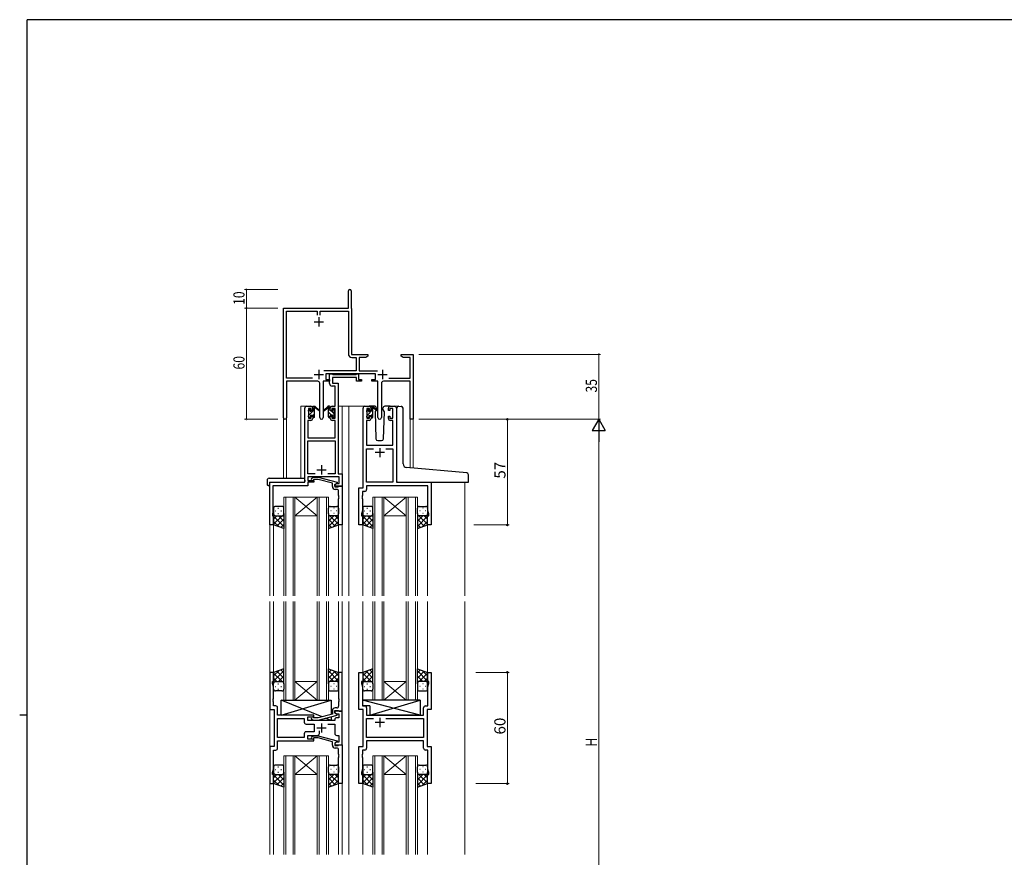
# Model space of a CAD drawing. Extents: x 0 to 1133, y 0 to 806.
# Drawn here: x 0 to 531, y 350 to 802 of the extents above; entities that cross this region are included whole.
import ezdxf

# ---------------------------------------------------------------- set-up
doc = ezdxf.new("R2010")
doc.units = 0
for name, color, linetype, lineweight in [('YKK_11', 7, 'CONTINUOUS', 30), ('YKK_12', 2, 'CONTINUOUS', 13), ('YKK_13', 4, 'CONTINUOUS', 30), ('YKK_D', 6, 'CONTINUOUS', 13)]:
    doc.layers.add(name, color=color, linetype=linetype, lineweight=lineweight)
doc.layers.add('YKK_ZWAK', color=7, linetype='CONTINUOUS')
doc.styles.get("Standard").update_dxf_attribs({"font": 'ROMANS.SHX', "bigfont": 'EXTFONT.SHX'})

# ---------------------------------------------------------------- blocks, each defined once
blk = doc.blocks.new('A201')
at = {"layer": 'YKK_ZWAK', "color": 254, "linetype": 'Continuous'}
for p, q in [((571, 410), (21, 410)), ((21, 35), (21, 410)), ((19, 222.5), (21, 222.5))]:
    blk.add_line(p, q, dxfattribs=at)

msp = doc.modelspace()

# ---------------------------------------------------------------- linework, layer by layer
at = {"layer": 'YKK_11', "color": 0, "linetype": 'ByBlock', "lineweight": -2}
for p, q in [((177.22, 646.48), (177.22, 655.73)), ((178.72, 655.73), (178.72, 646.57)), ((142.22, 587.29), (142.22, 646.48)), ((142.22, 646.48), (177.22, 646.48)), ((143.85, 608.61), (143.85, 644.85)), ((143.85, 644.85), (160.4, 644.85)), ((160.4, 644.85), (160.4, 642.68)), ((162.03, 644.85), (177.22, 644.85)), ((162.03, 642.67), (162.03, 644.85)), ((177.22, 644.85), (177.22, 621.75)), ((178.72, 646.57), (178.78, 646.42)), ((178.78, 646.42), (178.85, 646.28)), ((178.85, 646.28), (178.85, 621.48)), ((178.85, 621.48), (187.72, 621.48)), ((187.72, 621.48), (187.72, 620.48)), ((205.72, 621.48), (208.26, 621.48)), ((205.72, 620.48), (205.72, 621.48)), ((208.26, 621.48), (208.44, 621.36)), ((208.44, 621.36), (208.99, 621.36)), ((208.99, 621.36), (209.17, 621.48)), ((209.17, 621.48), (209.26, 621.48)), ((209.26, 621.48), (209.44, 621.36)), ((209.44, 621.36), (209.99, 621.36)), ((209.99, 621.36), (210.17, 621.48)), ((210.17, 621.48), (212.22, 621.48)), ((212.22, 621.48), (212.22, 586.48)), ((179.12, 619.85), (181.39, 619.85)), ((181.39, 619.85), (181.39, 612.61)), ((183.02, 619.85), (183.02, 612.61)), ((186.62, 619.85), (183.02, 619.85)), ((187.72, 620.48), (186.62, 619.85)), ((206.81, 619.85), (205.72, 620.48)), ((210.59, 619.85), (206.81, 619.85)), ((210.59, 608.61), (210.59, 619.85)), ((181.39, 612.61), (163.91, 612.61)), ((191.82, 610.98), (165.02, 610.98)), ((165.02, 610.98), (165.02, 607.98)), ((183.02, 612.61), (192.92, 612.61)), ((191.82, 607.98), (191.82, 610.98)), ((157.87, 608.61), (143.85, 608.61)), ((157.87, 608.61), (143.85, 608.61)), ((143.85, 606.98), (143.85, 587.29)), ((160.77, 606.98), (143.85, 606.98)), ((161.77, 587.43), (161.77, 605.98)), ((163.67, 606.98), (163.67, 587.43)), ((167.02, 606.98), (163.67, 606.98)), ((165.02, 607.98), (167.02, 607.98)), ((167.02, 607.98), (167.02, 606.98)), ((189.82, 607.98), (191.82, 607.98)), ((189.82, 606.98), (189.82, 607.98)), ((193.17, 606.98), (189.82, 606.98)), ((193.17, 587.43), (193.17, 606.98)), ((195.07, 605.98), (195.07, 587.43)), ((210.59, 606.98), (196.07, 606.98)), ((198.97, 608.61), (210.59, 608.61)), ((210.59, 586.48), (210.59, 606.98)), ((212.22, 586.48), (210.59, 586.48))]:
    msp.add_line(p, q, dxfattribs=at)
at = {"layer": 'YKK_11', "color": 2}
for p, q in [((158.72, 638.98), (163.72, 638.98)), ((161.22, 641.48), (161.22, 636.48)), ((158.72, 610.68), (163.72, 610.68)), ((161.22, 613.18), (161.22, 608.18)), ((193.12, 610.68), (198.12, 610.68)), ((195.62, 613.18), (195.62, 608.18))]:
    msp.add_line(p, q, dxfattribs=at)
at = {"layer": 'YKK_11', "linetype": 'ByBlock', "lineweight": -2, "ltscale": 0.5}
for p, q in [((167.02, 605.85), (167.02, 610.98)), ((167.02, 610.98), (168.35, 610.98)), ((168.35, 610.98), (168.62, 610.8)), ((168.62, 610.8), (168.8, 610.68)), ((168.8, 610.68), (181.46, 610.68)), ((181.46, 610.68), (181.64, 610.8)), ((181.64, 610.8), (181.92, 610.98)), ((181.92, 610.98), (182.62, 610.98)), ((182.62, 610.98), (182.62, 607.98)), ((181.62, 609.05), (168.65, 609.05)), ((168.65, 609.05), (168.65, 605.98)), ((168.65, 605.98), (171.72, 605.98)), ((171.72, 605.98), (171.72, 557.11)), ((181.62, 606.98), (181.62, 609.05)), ((184.32, 606.98), (181.62, 606.98)), ((182.62, 607.98), (184.32, 607.98)), ((184.32, 607.98), (184.32, 606.98)), ((170.09, 604.35), (168.52, 604.35)), ((170.09, 593.48), (170.09, 604.35)), ((153.72, 552.48), (153.72, 592.48)), ((154.72, 593.48), (157.02, 593.48)), ((157.22, 592.28), (155.72, 592.28)), ((155.72, 592.28), (155.72, 587.08)), ((157.22, 591.18), (157.22, 592.28)), ((158.02, 591.18), (157.22, 591.18)), ((158.02, 592.48), (158.02, 591.18)), ((167.42, 591.18), (167.42, 592.48)), ((168.22, 591.18), (167.42, 591.18)), ((170.09, 592.28), (168.22, 592.28)), ((168.22, 592.28), (168.22, 591.18)), ((168.42, 593.48), (170.09, 593.48)), ((170.09, 587.08), (170.09, 592.28)), ((185.12, 549.48), (185.12, 592.48)), ((186.12, 593.48), (188.42, 593.48)), ((188.62, 592.28), (187.12, 592.28)), ((187.12, 592.28), (187.12, 587.08)), ((188.62, 591.18), (188.62, 592.28)), ((189.42, 591.18), (188.62, 591.18)), ((189.42, 592.48), (189.42, 591.18)), ((198.82, 591.18), (198.82, 592.48)), ((199.62, 591.18), (198.82, 591.18)), ((201.12, 592.28), (199.62, 592.28)), ((199.62, 592.28), (199.62, 591.18)), ((199.82, 593.48), (202.12, 593.48)), ((201.12, 587.08), (201.12, 592.28)), ((203.12, 592.48), (203.12, 552.48)), ((157.02, 585.88), (155.35, 585.88)), ((155.35, 585.88), (155.35, 576.48)), ((155.72, 587.08), (157.22, 587.08)), ((157.22, 587.08), (157.22, 588.18)), ((157.22, 588.18), (158.02, 588.18)), ((158.02, 588.18), (158.02, 586.88)), ((167.42, 586.88), (167.42, 588.18)), ((167.42, 588.18), (168.22, 588.18)), ((168.22, 588.18), (168.22, 587.08)), ((168.22, 587.08), (170.09, 587.08)), ((170.09, 585.88), (168.42, 585.88)), ((170.09, 576.48), (170.09, 585.88)), ((188.42, 585.88), (187.05, 585.88)), ((187.05, 585.88), (187.05, 572.48)), ((187.12, 587.08), (188.62, 587.08)), ((188.62, 587.08), (188.62, 588.18)), ((188.62, 588.18), (189.42, 588.18)), ((189.42, 588.18), (189.42, 586.88)), ((198.82, 586.88), (198.82, 588.18)), ((198.82, 588.18), (199.62, 588.18)), ((199.62, 588.18), (199.62, 587.08)), ((199.62, 587.08), (201.12, 587.08)), ((201.19, 585.88), (199.82, 585.88)), ((201.19, 572.48), (201.19, 585.88)), ((155.35, 576.48), (170.09, 576.48)), ((155.35, 557.11), (155.35, 574.85)), ((155.35, 574.85), (170.09, 574.85)), ((170.09, 574.85), (170.09, 557.11)), ((187.05, 572.48), (201.19, 572.48)), ((187.05, 552.48), (187.05, 570.55)), ((187.05, 570.55), (190.77, 570.55)), ((197.47, 570.55), (201.19, 570.55)), ((197.47, 570.55), (201.19, 570.55)), ((201.19, 570.55), (201.19, 552.48)), ((134.92, 529.48), (134.92, 552.48)), ((134.92, 552.48), (153.72, 552.48)), ((159.37, 557.11), (155.35, 557.11)), ((159.37, 557.11), (155.35, 557.11)), ((172.29, 555.48), (155.35, 555.48)), ((155.35, 555.48), (155.35, 553.48)), ((155.35, 553.48), (158.52, 553.48)), ((158.52, 552.48), (155.35, 552.48)), ((155.35, 552.48), (155.35, 550.58)), ((157.39, 554.5), (158.17, 555.28)), ((158.17, 555.28), (161.01, 555.28)), ((158.66, 554.08), (158.24, 553.65)), ((158.52, 553.48), (158.52, 552.48)), ((160.85, 554.08), (158.66, 554.08)), ((168.62, 552), (160.85, 554.08)), ((161.01, 555.28), (171.12, 552.57)), ((170.09, 557.11), (166.07, 557.11)), ((171.12, 552.57), (171.12, 551.97)), ((171.72, 557.11), (173.92, 557.11)), ((172.29, 551.78), (172.29, 555.48)), ((173.92, 557.11), (173.92, 550.48)), ((201.19, 552.48), (187.05, 552.48)), ((203.12, 552.48), (221.92, 552.48)), ((221.92, 552.48), (221.92, 529.48)), ((155.35, 550.58), (136.55, 550.58)), ((136.55, 550.58), (136.55, 545.43)), ((168.62, 550.18), (168.62, 552)), ((171.12, 551.97), (169.92, 551.28)), ((169.92, 551.28), (170.78, 551.78)), ((169.92, 550.48), (169.92, 551.28)), ((169.92, 551.28), (169.92, 549.98)), ((173.92, 550.48), (169.92, 550.48)), ((169.92, 549.98), (171.72, 549.98)), ((170.92, 548.68), (170.12, 548.68)), ((170.78, 551.78), (172.29, 551.78)), ((171.72, 549.98), (171.92, 550.18)), ((171.92, 550.18), (172.22, 550.48)), ((171.92, 545.43), (171.92, 547.68)), ((172.22, 550.48), (173.92, 550.48)), ((173.92, 550.48), (173.92, 529.48)), ((182.92, 529.48), (182.92, 549.48)), ((182.92, 549.48), (185.12, 549.48)), ((186.05, 547.55), (184.85, 547.55)), ((184.85, 547.55), (184.85, 545.43)), ((219.99, 550.55), (187.05, 550.55)), ((187.05, 550.55), (187.05, 548.55)), ((219.99, 537.21), (219.99, 550.55)), ((136.55, 545.43), (136.43, 545.25)), ((136.43, 545.25), (136.43, 544.7)), ((136.43, 544.7), (136.55, 544.52)), ((136.55, 544.43), (136.43, 544.25)), ((136.43, 544.25), (136.43, 543.7)), ((136.43, 543.7), (136.55, 543.52)), ((136.55, 544.52), (136.55, 544.43)), ((136.55, 543.52), (136.55, 536.38)), ((172.04, 545.25), (171.92, 545.43)), ((171.92, 544.52), (172.04, 544.7)), ((171.92, 544.43), (171.92, 544.52)), ((172.04, 544.25), (171.92, 544.43)), ((171.92, 543.52), (172.04, 543.7)), ((171.92, 529.48), (171.92, 543.52)), ((172.04, 544.7), (172.04, 545.25)), ((172.04, 543.7), (172.04, 544.25)), ((184.85, 545.43), (184.73, 545.25)), ((184.73, 545.25), (184.73, 544.7)), ((184.73, 544.7), (184.85, 544.52)), ((184.85, 544.43), (184.73, 544.25)), ((184.73, 544.25), (184.73, 543.7)), ((184.73, 543.7), (184.85, 543.52)), ((184.85, 544.52), (184.85, 544.43)), ((184.85, 543.52), (184.85, 537.21)), ((136.55, 536.38), (136.22, 535.48)), ((184.85, 537.21), (184.22, 535.48)), ((220.62, 535.48), (219.99, 537.21)), ((136.22, 535.48), (136.22, 534.48)), ((136.22, 534.48), (136.92, 534.48)), ((136.92, 534.48), (136.92, 529.48)), ((184.22, 535.48), (184.22, 534.48)), ((184.22, 534.48), (184.92, 534.48)), ((184.92, 534.48), (184.92, 529.48)), ((219.92, 529.48), (219.92, 534.48)), ((219.92, 534.48), (220.62, 534.48)), ((220.62, 534.48), (220.62, 535.48)), ((136.92, 529.48), (134.92, 529.48)), ((173.92, 529.48), (171.92, 529.48)), ((184.92, 529.48), (182.92, 529.48)), ((221.92, 529.48), (219.92, 529.48)), ((136.92, 449.98), (134.92, 449.98)), ((134.92, 449.98), (134.92, 429.98)), ((136.92, 444.98), (136.92, 449.98)), ((173.92, 449.98), (171.92, 449.98)), ((171.92, 449.98), (171.92, 435.93)), ((173.92, 428.98), (173.92, 449.98)), ((182.92, 429.98), (182.92, 449.98)), ((182.92, 449.98), (184.92, 449.98)), ((184.92, 449.98), (184.92, 444.98)), ((219.92, 444.98), (219.92, 449.98)), ((219.92, 449.98), (221.92, 449.98)), ((221.92, 449.98), (221.92, 429.98)), ((136.22, 443.98), (136.22, 444.98)), ((136.22, 444.98), (136.92, 444.98)), ((136.85, 442.24), (136.22, 443.98)), ((136.85, 435.93), (136.85, 442.24)), ((184.92, 444.98), (184.22, 444.98)), ((184.22, 444.98), (184.22, 443.98)), ((184.22, 443.98), (184.85, 442.24)), ((184.85, 442.24), (184.85, 431.91)), ((220.62, 444.98), (219.92, 444.98)), ((219.99, 442.24), (220.62, 443.98)), ((219.99, 431.91), (219.99, 442.24)), ((220.62, 443.98), (220.62, 444.98)), ((136.73, 435.75), (136.85, 435.93)), ((136.73, 435.2), (136.73, 435.75)), ((171.92, 435.93), (172.04, 435.75)), ((172.04, 435.75), (172.04, 435.2)), ((136.85, 435.02), (136.73, 435.2)), ((136.73, 434.75), (136.85, 434.93)), ((136.73, 434.2), (136.73, 434.75)), ((136.85, 434.02), (136.73, 434.2)), ((136.85, 434.93), (136.85, 435.02)), ((136.85, 431.91), (136.85, 434.02)), ((138.05, 431.91), (136.85, 431.91)), ((139.05, 426.98), (139.05, 430.91)), ((170.92, 430.78), (170.12, 430.78)), ((172.04, 435.2), (171.92, 435.02)), ((171.92, 435.02), (171.92, 434.93)), ((171.92, 434.93), (172.04, 434.75)), ((172.04, 434.2), (171.92, 434.02)), ((171.92, 434.02), (171.92, 431.78)), ((172.04, 434.75), (172.04, 434.2)), ((184.85, 431.91), (186.05, 431.91)), ((187.05, 430.91), (187.05, 426.98)), ((217.79, 426.98), (217.79, 430.91)), ((218.79, 431.91), (219.99, 431.91)), ((134.92, 429.98), (137.12, 429.98)), ((137.12, 429.98), (137.12, 409.98)), ((158.52, 426.98), (139.05, 426.98)), ((139.05, 414.91), (139.05, 425.05)), ((139.05, 425.05), (153.39, 425.05)), ((153.39, 425.05), (153.39, 423.05)), ((155.32, 423.98), (155.32, 425.98)), ((155.32, 425.98), (158.52, 425.98)), ((157.39, 424.95), (158.17, 424.18)), ((158.66, 425.38), (158.24, 425.8)), ((158.52, 425.98), (158.52, 426.98)), ((160.86, 425.38), (158.66, 425.38)), ((168.62, 427.45), (160.86, 425.38)), ((161.01, 424.18), (171.12, 426.88)), ((168.62, 429.28), (168.62, 427.45)), ((169.92, 428.18), (169.92, 429.48)), ((169.92, 429.48), (171.72, 429.48)), ((173.92, 428.98), (169.92, 428.98)), ((169.92, 428.98), (169.92, 428.18)), ((169.92, 428.18), (170.78, 427.68)), ((171.12, 427.48), (169.92, 428.18)), ((170.78, 427.68), (171.99, 427.68)), ((171.99, 425.48), (170.92, 425.48)), ((171.12, 426.88), (171.12, 427.48)), ((171.72, 429.48), (171.92, 429.28)), ((171.92, 429.28), (172.22, 428.98)), ((171.99, 427.68), (171.99, 425.48)), ((172.22, 428.98), (173.92, 428.98)), ((173.92, 410.98), (173.92, 428.98)), ((185.12, 429.98), (182.92, 429.98)), ((185.12, 409.98), (185.12, 429.98)), ((187.05, 426.98), (210.05, 426.98)), ((187.05, 414.91), (187.05, 425.05)), ((187.05, 425.05), (190.77, 425.05)), ((197.47, 425.05), (217.79, 425.05)), ((197.47, 425.05), (217.79, 425.05)), ((210.05, 426.98), (210.24, 426.83)), ((210.24, 426.83), (211.2, 426.83)), ((211.2, 426.83), (211.39, 426.98)), ((211.39, 426.98), (217.79, 426.98)), ((217.79, 425.05), (217.79, 414.91)), ((221.92, 429.98), (219.72, 429.98)), ((219.72, 429.98), (219.72, 409.98)), ((154.39, 422.05), (158.72, 422.05)), ((169.92, 423.98), (155.32, 423.98)), ((158.17, 424.18), (161.01, 424.18)), ((158.72, 422.05), (158.72, 417.91)), ((166.07, 422.05), (169.92, 422.05)), ((169.92, 424.48), (169.92, 423.98)), ((169.92, 422.05), (169.92, 416.98)), ((153.39, 414.91), (139.05, 414.91)), ((153.39, 414.91), (139.05, 414.91)), ((153.39, 416.91), (153.39, 414.91)), ((158.72, 417.91), (154.39, 417.91)), ((155.32, 413.98), (155.32, 415.98)), ((155.32, 415.98), (160.57, 415.98)), ((157.39, 415), (158.17, 415.78)), ((158.17, 415.78), (161.01, 415.78)), ((158.66, 414.58), (158.24, 414.15)), ((160.86, 414.58), (158.66, 414.58)), ((168.62, 412.5), (160.86, 414.58)), ((161.01, 415.78), (171.12, 413.07)), ((161.57, 416.98), (161.57, 418.41)), ((170.92, 415.98), (171.99, 415.98)), ((171.99, 415.98), (171.99, 412.28)), ((217.79, 414.91), (187.05, 414.91)), ((137.12, 409.98), (134.92, 409.98)), ((134.92, 409.98), (134.92, 389.98)), ((139.05, 409.05), (139.05, 412.98)), ((139.05, 412.98), (158.52, 412.98)), ((158.52, 413.98), (155.32, 413.98)), ((158.52, 412.98), (158.52, 413.98)), ((168.62, 410.68), (168.62, 412.5)), ((171.12, 412.47), (169.92, 411.78)), ((170.78, 412.28), (169.92, 411.78)), ((169.92, 411.78), (169.92, 410.98)), ((169.92, 411.78), (169.92, 410.48)), ((169.92, 410.98), (173.92, 410.98)), ((169.92, 410.48), (171.72, 410.48)), ((170.92, 409.18), (170.12, 409.18)), ((171.99, 412.28), (170.78, 412.28)), ((171.12, 413.07), (171.12, 412.47)), ((171.72, 410.48), (171.92, 410.68)), ((171.92, 410.68), (172.22, 410.98)), ((172.22, 410.98), (173.92, 410.98)), ((173.92, 410.98), (173.92, 389.98)), ((182.92, 389.98), (182.92, 409.98)), ((182.92, 409.98), (185.12, 409.98)), ((217.79, 412.98), (187.05, 412.98)), ((187.05, 412.98), (187.05, 409.05)), ((217.79, 409.05), (217.79, 412.98)), ((219.72, 409.98), (221.92, 409.98)), ((221.92, 409.98), (221.92, 389.98)), ((136.85, 397.71), (136.85, 408.05)), ((136.85, 408.05), (138.05, 408.05)), ((171.92, 405.93), (171.92, 408.18)), ((172.04, 405.75), (171.92, 405.93)), ((171.92, 405.02), (172.04, 405.2)), ((171.92, 404.93), (171.92, 405.02)), ((172.04, 404.75), (171.92, 404.93)), ((171.92, 404.02), (172.04, 404.2)), ((171.92, 389.98), (171.92, 404.02)), ((172.04, 405.2), (172.04, 405.75)), ((172.04, 404.2), (172.04, 404.75)), ((184.85, 405.93), (184.73, 405.75)), ((184.73, 405.75), (184.73, 405.2)), ((184.73, 405.2), (184.85, 405.02)), ((184.85, 404.93), (184.73, 404.75)), ((184.73, 404.75), (184.73, 404.2)), ((184.73, 404.2), (184.85, 404.02)), ((186.05, 408.05), (184.85, 408.05)), ((184.85, 408.05), (184.85, 405.93)), ((184.85, 405.02), (184.85, 404.93)), ((184.85, 404.02), (184.85, 397.71)), ((219.99, 408.05), (218.79, 408.05)), ((219.99, 397.71), (219.99, 408.05)), ((136.22, 395.98), (136.85, 397.71)), ((136.22, 394.98), (136.22, 395.98)), ((136.92, 394.98), (136.22, 394.98)), ((136.92, 389.98), (136.92, 394.98)), ((184.85, 397.71), (184.22, 395.98)), ((184.22, 395.98), (184.22, 394.98)), ((184.22, 394.98), (184.92, 394.98)), ((184.92, 394.98), (184.92, 389.98)), ((219.92, 389.98), (219.92, 394.98)), ((219.92, 394.98), (220.62, 394.98)), ((220.62, 395.98), (219.99, 397.71)), ((220.62, 394.98), (220.62, 395.98)), ((134.92, 389.98), (136.92, 389.98)), ((173.92, 389.98), (171.92, 389.98)), ((184.92, 389.98), (182.92, 389.98)), ((221.92, 389.98), (219.92, 389.98))]:
    msp.add_line(p, q, dxfattribs=at)
at = {"layer": 'YKK_11', "ltscale": 0.5}
for p, q in [((196.62, 568.48), (191.62, 568.48)), ((194.12, 570.98), (194.12, 565.98)), ((160.22, 559.18), (165.22, 559.18)), ((162.72, 561.68), (162.72, 556.68)), ((194.12, 425.48), (194.12, 420.48)), ((160.22, 419.98), (165.22, 419.98)), ((162.72, 422.48), (162.72, 417.48)), ((196.62, 422.98), (191.62, 422.98))]:
    msp.add_line(p, q, dxfattribs=at)
at = {"layer": 'YKK_11', "color": 0, "linetype": 'ByBlock', "lineweight": -2}
for centre, radius, start, end in [((177.97, 655.73), 0.75, 360, 180), ((179.12, 621.75), 1.9, 180, 270), ((160.77, 605.98), 1, 0, 90), ((196.07, 605.98), 1, 90, 180), ((143.03, 587.29), 0.815, 180, 0), ((162.72, 587.43), 0.95, 180, 0), ((194.12, 587.43), 0.95, 180, 0)]:
    msp.add_arc(centre, radius, start, end, dxfattribs=at)
at = {"layer": 'YKK_11', "linetype": 'ByBlock', "lineweight": -2, "ltscale": 0.5}
for centre, radius, start, end in [((168.52, 605.85), 1.5, 180, 270), ((154.72, 592.48), 1, 90, 180), ((157.02, 592.48), 1, 0, 90), ((168.42, 592.48), 1, 90, 180), ((186.12, 592.48), 1, 90, 180), ((188.42, 592.48), 1, 0, 90), ((199.82, 592.48), 1, 90, 180), ((202.12, 592.48), 1, 0, 90), ((157.02, 586.88), 1, 270, 360), ((168.42, 586.88), 1, 180, 270), ((188.42, 586.88), 1, 270, 360), ((199.82, 586.88), 1, 180, 270), ((157.82, 554.08), 0.6, 135, 315), ((170.12, 550.18), 1.5, 180, 270), ((170.92, 547.68), 1, 0, 90), ((186.05, 548.55), 1, 270, 360), ((138.05, 430.91), 1, 0, 90), ((170.12, 429.28), 1.5, 90, 180), ((170.92, 431.78), 1, 270, 360), ((186.05, 430.91), 1, 0, 90), ((218.79, 430.91), 1, 90, 180), ((157.82, 425.38), 0.6, 45, 225), ((170.92, 424.48), 1, 90, 180), ((154.39, 423.05), 1, 180, 270), ((154.39, 416.91), 1, 90, 180), ((157.82, 414.58), 0.6, 135, 315), ((160.57, 416.98), 1, 270, 360), ((170.92, 416.98), 1, 180, 270), ((138.05, 409.05), 1, 270, 360), ((170.12, 410.68), 1.5, 180, 270), ((170.92, 408.18), 1, 0, 90), ((186.05, 409.05), 1, 270, 360), ((218.79, 409.05), 1, 180, 270)]:
    msp.add_arc(centre, radius, start, end, dxfattribs=at)
at = {"layer": 'YKK_12', "ltscale": 1.5}
for p, q in [((151.52, 554.66), (151.52, 593.48)), ((154.72, 593.48), (151.52, 593.48)), ((171.72, 593.48), (177.42, 593.48)), ((173.92, 593.48), (173.92, 491.23)), ((176.92, 593.48), (186.12, 593.48)), ((177.42, 593.48), (177.42, 491.23)), ((202.12, 593.48), (204.18, 593.48)), ((142.22, 587.29), (142.22, 554.66)), ((143.85, 587.29), (143.85, 554.66)), ((210.59, 586.48), (210.59, 560.19)), ((212.22, 586.48), (210.59, 586.48)), ((212.22, 586.48), (212.22, 560.05)), ((134.92, 552.48), (134.92, 491.23)), ((138.02, 552.48), (135.52, 552.48)), ((239.92, 552.48), (239.92, 491.23)), ((142.42, 544.47), (142.42, 491.23)), ((148.42, 544.47), (142.42, 544.47)), ((143.42, 491.23), (143.42, 544.47)), ((147.42, 544.47), (147.42, 491.23)), ((148.42, 491.23), (148.42, 544.47)), ((148.42, 544.47), (160.42, 544.47)), ((148.42, 544.47), (160.42, 534.47)), ((160.42, 544.47), (148.42, 534.47)), ((160.42, 544.47), (160.42, 491.23)), ((166.42, 544.47), (160.42, 544.47)), ((161.42, 491.23), (161.42, 544.47)), ((165.42, 544.47), (165.42, 491.23)), ((166.42, 491.23), (166.42, 544.47)), ((190.42, 544.47), (190.42, 491.23)), ((196.42, 544.47), (190.42, 544.47)), ((191.42, 491.23), (191.42, 544.47)), ((195.42, 544.47), (195.42, 491.23)), ((196.42, 491.23), (196.42, 544.47)), ((196.42, 544.47), (208.42, 544.47)), ((196.42, 544.47), (208.42, 534.47)), ((208.42, 544.47), (196.42, 534.47)), ((208.42, 544.47), (208.42, 491.23)), ((214.42, 544.47), (208.42, 544.47)), ((209.42, 491.23), (209.42, 544.47)), ((213.42, 544.47), (213.42, 491.23)), ((214.42, 491.23), (214.42, 544.47)), ((148.42, 534.47), (160.42, 534.47)), ((196.42, 534.47), (208.42, 534.47)), ((136.92, 529.98), (136.92, 491.23)), ((171.92, 529.98), (171.92, 491.23)), ((184.92, 529.98), (184.92, 491.23)), ((219.92, 529.98), (219.92, 491.23)), ((134.92, 488.23), (134.92, 351.73)), ((136.92, 488.23), (136.92, 449.98)), ((142.42, 434.98), (142.42, 488.23)), ((143.42, 488.23), (143.42, 434.98)), ((147.42, 434.98), (147.42, 488.23)), ((148.42, 488.23), (148.42, 434.98)), ((160.42, 434.98), (160.42, 488.23)), ((161.42, 488.23), (161.42, 434.98)), ((165.42, 434.98), (165.42, 488.23)), ((166.42, 488.23), (166.42, 434.98)), ((171.92, 488.23), (171.92, 449.98)), ((173.92, 488.23), (173.92, 351.73)), ((177.42, 488.23), (177.42, 351.73)), ((184.92, 488.23), (184.92, 449.98)), ((190.42, 434.98), (190.42, 488.23)), ((191.42, 488.23), (191.42, 434.98)), ((195.42, 434.98), (195.42, 488.23)), ((196.42, 488.23), (196.42, 434.98)), ((208.42, 434.98), (208.42, 488.23)), ((209.42, 488.23), (209.42, 434.98)), ((213.42, 434.98), (213.42, 488.23)), ((214.42, 488.23), (214.42, 434.98)), ((219.92, 488.23), (219.92, 449.98)), ((239.92, 488.23), (239.92, 351.73)), ((134.92, 464.98), (134.92, 374.98)), ((136.92, 464.98), (136.92, 449.48)), ((171.92, 464.98), (171.92, 449.48)), ((173.92, 464.98), (173.92, 374.98)), ((177.42, 464.98), (177.42, 374.98)), ((184.92, 464.98), (184.92, 449.48)), ((219.92, 464.98), (219.92, 449.48)), ((239.92, 464.98), (239.92, 374.98)), ((148.42, 444.98), (160.42, 444.98)), ((148.42, 434.98), (160.42, 444.98)), ((160.42, 434.98), (148.42, 444.98)), ((196.42, 444.98), (208.42, 444.98)), ((196.42, 434.98), (208.42, 444.98)), ((208.42, 434.98), (196.42, 444.98)), ((148.42, 434.98), (142.42, 434.98)), ((148.42, 434.98), (160.42, 434.98)), ((166.42, 434.98), (160.42, 434.98)), ((196.42, 434.98), (190.42, 434.98)), ((196.42, 434.98), (208.42, 434.98)), ((214.42, 434.98), (208.42, 434.98)), ((142.42, 404.97), (142.42, 351.73)), ((148.42, 404.97), (142.42, 404.97)), ((143.42, 351.73), (143.42, 404.97)), ((147.42, 404.97), (147.42, 351.73)), ((148.42, 351.73), (148.42, 404.97)), ((148.42, 404.97), (160.42, 404.97)), ((148.42, 404.97), (160.42, 394.97)), ((160.42, 404.97), (148.42, 394.97)), ((160.42, 404.97), (160.42, 351.73)), ((166.42, 404.97), (160.42, 404.97)), ((161.42, 351.73), (161.42, 404.97)), ((165.42, 404.97), (165.42, 351.73)), ((166.42, 351.73), (166.42, 404.97)), ((190.42, 404.97), (190.42, 351.73)), ((196.42, 404.97), (190.42, 404.97)), ((191.42, 351.73), (191.42, 404.97)), ((195.42, 404.97), (195.42, 351.73)), ((196.42, 351.73), (196.42, 404.97)), ((196.42, 404.97), (208.42, 404.97)), ((196.42, 404.97), (208.42, 394.97)), ((208.42, 404.97), (196.42, 394.97)), ((208.42, 404.97), (208.42, 351.73)), ((214.42, 404.97), (208.42, 404.97)), ((209.42, 351.73), (209.42, 404.97)), ((213.42, 404.97), (213.42, 351.73)), ((214.42, 351.73), (214.42, 404.97)), ((148.42, 394.97), (160.42, 394.97)), ((196.42, 394.97), (208.42, 394.97)), ((136.92, 390.48), (136.92, 374.98)), ((136.92, 389.98), (136.92, 351.73)), ((171.92, 390.48), (171.92, 374.98)), ((171.92, 389.98), (171.92, 351.73)), ((184.92, 390.48), (184.92, 374.98)), ((184.92, 389.98), (184.92, 351.73)), ((219.92, 390.48), (219.92, 374.98)), ((219.92, 389.98), (219.92, 351.73))]:
    msp.add_line(p, q, dxfattribs=at)
at = {"layer": 'YKK_13', "ltscale": 1.5}
for p, q in [((155.72, 590.78), (155.72, 591.38)), ((155.8, 591.59), (156.3, 592.09)), ((155.92, 588.48), (155.92, 590.58)), ((156.82, 591.88), (156.82, 591.54)), ((157.28, 591.08), (158.02, 591.08)), ((158.02, 591.08), (158.02, 593.18)), ((158.32, 593.48), (159.11, 593.48)), ((159.02, 592.98), (159.02, 593.48)), ((159.02, 587.78), (159.02, 592.38)), ((159.3, 593.4), (161.48, 591.36)), ((161.45, 591.01), (159.31, 592.71)), ((166.13, 593.4), (163.95, 591.36)), ((163.98, 591.01), (166.12, 592.71)), ((167.12, 593.48), (166.32, 593.48)), ((166.42, 592.98), (166.42, 593.48)), ((166.42, 587.78), (166.42, 592.38)), ((167.42, 591.08), (167.42, 593.18)), ((168.15, 591.08), (167.42, 591.08)), ((168.62, 591.88), (168.62, 591.54)), ((169.63, 591.59), (169.13, 592.09)), ((169.52, 588.48), (169.52, 590.58)), ((169.72, 590.78), (169.72, 591.38)), ((187.12, 590.58), (187.12, 591.18)), ((187.2, 591.39), (187.7, 591.89)), ((187.32, 588.28), (187.32, 590.38)), ((188.22, 591.68), (188.22, 591.34)), ((191.4, 593.48), (188.42, 593.48)), ((188.68, 590.88), (189.42, 590.88)), ((189.42, 590.88), (189.42, 592.98)), ((189.72, 593.28), (190.51, 593.28)), ((190.42, 592.78), (190.42, 593.28)), ((190.42, 587.58), (190.42, 592.18)), ((190.7, 593.2), (192.88, 591.16)), ((192.85, 590.81), (190.71, 592.51)), ((192.09, 591.41), (191.57, 590.51)), ((191.57, 590.51), (192.08, 575.94)), ((192.42, 591.98), (192.28, 591.73)), ((192.4, 592.51), (192.42, 591.98)), ((195.81, 591.98), (195.83, 592.51)), ((196.66, 590.51), (195.81, 591.98)), ((196.15, 575.94), (196.66, 590.51)), ((199.82, 593.48), (196.83, 593.48)), ((203.42, 560.84), (203.42, 592.51)), ((204.5, 593.5), (205.72, 593.4)), ((205.8, 593.39), (205.72, 593.4)), ((206.72, 562.39), (206.72, 592.39)), ((155.72, 587.78), (155.72, 588.28)), ((156.52, 587.48), (156.02, 587.48)), ((156.82, 588.68), (156.82, 587.78)), ((156.82, 588.68), (158.02, 588.68)), ((158.02, 588.68), (158.02, 587.78)), ((158.72, 587.48), (158.32, 587.48)), ((166.72, 587.48), (167.12, 587.48)), ((168.62, 588.68), (167.42, 588.68)), ((167.42, 588.68), (167.42, 587.78)), ((168.62, 588.68), (168.62, 587.78)), ((168.92, 587.48), (169.42, 587.48)), ((169.72, 587.78), (169.72, 588.28)), ((187.12, 587.58), (187.12, 588.08)), ((187.92, 587.28), (187.42, 587.28)), ((188.22, 588.48), (188.22, 587.58)), ((188.22, 588.48), (189.42, 588.48)), ((189.42, 588.48), (189.42, 587.58)), ((190.12, 587.28), (189.72, 587.28)), ((193.08, 574.98), (195.15, 574.98)), ((203.42, 552.98), (203.42, 560.84)), ((241, 557.56), (208.54, 560.4)), ((133.43, 553.66), (133.43, 551.29)), ((134.43, 554.66), (153.72, 554.66)), ((134.62, 552.18), (134.62, 551.28)), ((134.92, 552.48), (153.22, 552.48)), ((153.72, 553.66), (153.72, 554.66)), ((153.72, 553.66), (153.72, 552.98)), ((203.92, 552.48), (241.92, 552.48)), ((241.92, 552.48), (241.92, 556.56)), ((134.43, 550.78), (134.62, 550.78)), ((134.62, 550.78), (134.62, 551.28)), ((136.92, 538.48), (136.92, 535.48)), ((137.84, 537.11), (138.04, 537.11)), ((141.42, 539.48), (137.92, 539.48)), ((139.25, 538.53), (139.45, 538.53)), ((140.87, 537.11), (141.07, 537.11)), ((142.42, 535.48), (142.42, 538.48)), ((166.41, 535.48), (166.41, 538.48)), ((167.41, 539.48), (170.91, 539.48)), ((167.96, 537.11), (167.76, 537.11)), ((169.58, 538.53), (169.38, 538.53)), ((170.99, 537.11), (170.79, 537.11)), ((171.91, 538.48), (171.91, 535.48)), ((184.92, 538.48), (184.92, 535.48)), ((185.84, 537.11), (186.04, 537.11)), ((189.42, 539.48), (185.92, 539.48)), ((187.25, 538.53), (187.45, 538.53)), ((188.87, 537.11), (189.07, 537.11)), ((190.42, 535.48), (190.42, 538.48)), ((214.41, 535.48), (214.41, 538.48)), ((215.41, 539.48), (218.91, 539.48)), ((215.96, 537.11), (215.76, 537.11)), ((217.58, 538.53), (217.38, 538.53)), ((218.99, 537.11), (218.79, 537.11)), ((219.91, 538.48), (219.91, 535.48)), ((136.92, 529.48), (136.92, 535.48)), ((141.54, 534.48), (136.92, 529.86)), ((138.71, 534.48), (136.92, 532.68)), ((136.92, 534.21), (142.42, 528.71)), ((136.92, 531.38), (139.88, 528.42)), ((137.92, 534.48), (141.52, 534.48)), ((138.32, 534.48), (142.42, 534.48)), ((142.42, 532.53), (138.72, 528.83)), ((139.25, 535.7), (139.45, 535.7)), ((139.48, 534.48), (142.42, 531.54)), ((142.3, 534.48), (142.42, 534.36)), ((142.42, 535.7), (142.42, 527.51)), ((166.41, 535.7), (166.41, 527.51)), ((166.53, 534.48), (166.41, 534.36)), ((169.35, 534.48), (166.41, 531.54)), ((170.51, 534.48), (166.41, 534.48)), ((171.91, 534.21), (166.41, 528.71)), ((166.41, 532.53), (170.11, 528.83)), ((167.29, 534.48), (171.91, 529.86)), ((170.91, 534.48), (167.31, 534.48)), ((171.91, 531.38), (168.95, 528.42)), ((169.58, 535.7), (169.38, 535.7)), ((170.12, 534.48), (171.91, 532.68)), ((171.91, 529.48), (171.91, 535.48)), ((184.92, 529.48), (184.92, 535.48)), ((189.54, 534.48), (184.92, 529.86)), ((186.71, 534.48), (184.92, 532.68)), ((184.92, 534.21), (190.42, 528.71)), ((184.92, 531.38), (187.88, 528.42)), ((185.92, 534.48), (189.52, 534.48)), ((186.32, 534.48), (190.42, 534.48)), ((190.42, 532.53), (186.72, 528.83)), ((187.25, 535.7), (187.45, 535.7)), ((187.48, 534.48), (190.42, 531.54)), ((190.3, 534.48), (190.42, 534.36)), ((190.42, 535.7), (190.42, 527.51)), ((214.41, 535.7), (214.41, 527.51)), ((214.53, 534.48), (214.41, 534.36)), ((217.35, 534.48), (214.41, 531.54)), ((218.51, 534.48), (214.41, 534.48)), ((219.91, 534.21), (214.41, 528.71)), ((214.41, 532.53), (218.11, 528.83)), ((215.29, 534.48), (219.91, 529.86)), ((218.91, 534.48), (215.31, 534.48)), ((219.91, 531.38), (216.95, 528.42)), ((217.58, 535.7), (217.38, 535.7)), ((218.12, 534.48), (219.91, 532.68)), ((219.91, 529.48), (219.91, 535.48)), ((142.42, 527.51), (136.92, 529.48)), ((142.42, 529.7), (140.8, 528.09)), ((166.41, 529.7), (168.03, 528.09)), ((166.41, 527.51), (171.91, 529.48)), ((190.42, 527.51), (184.92, 529.48)), ((190.42, 529.7), (188.8, 528.09)), ((214.41, 529.7), (216.03, 528.09)), ((214.41, 527.51), (219.91, 529.48)), ((142.42, 451.94), (136.92, 449.98)), ((142.42, 449.75), (140.81, 451.36)), ((142.42, 443.75), (142.42, 451.94)), ((166.42, 443.75), (166.42, 451.94)), ((166.42, 451.94), (171.92, 449.98)), ((166.42, 449.75), (168.03, 451.36)), ((190.42, 451.94), (184.92, 449.98)), ((190.42, 449.75), (188.81, 451.36)), ((190.42, 443.75), (190.42, 451.94)), ((214.42, 443.75), (214.42, 451.94)), ((214.42, 451.94), (219.92, 449.98)), ((214.42, 449.75), (216.03, 451.36)), ((136.92, 448.07), (139.88, 451.03)), ((136.92, 445.24), (142.42, 450.74)), ((136.92, 449.98), (136.92, 443.98)), ((141.54, 444.98), (136.92, 449.6)), ((138.71, 444.98), (136.92, 446.77)), ((142.42, 446.92), (138.72, 450.62)), ((139.48, 444.98), (142.42, 447.92)), ((171.92, 445.24), (166.42, 450.74)), ((166.42, 446.92), (170.11, 450.62)), ((169.36, 444.98), (166.42, 447.92)), ((167.3, 444.98), (171.92, 449.6)), ((171.92, 448.07), (168.96, 451.03)), ((170.12, 444.98), (171.92, 446.77)), ((171.92, 449.98), (171.92, 443.98)), ((184.92, 448.07), (187.88, 451.03)), ((184.92, 445.24), (190.42, 450.74)), ((184.92, 449.98), (184.92, 443.98)), ((189.54, 444.98), (184.92, 449.6)), ((186.71, 444.98), (184.92, 446.77)), ((190.42, 446.92), (186.72, 450.62)), ((187.48, 444.98), (190.42, 447.92)), ((219.92, 445.24), (214.42, 450.74)), ((214.42, 446.92), (218.11, 450.62)), ((217.36, 444.98), (214.42, 447.92)), ((215.3, 444.98), (219.92, 449.6)), ((219.92, 448.07), (216.96, 451.03)), ((218.12, 444.98), (219.92, 446.77)), ((219.92, 449.98), (219.92, 443.98)), ((136.92, 440.98), (136.92, 443.98)), ((137.84, 442.34), (138.04, 442.34)), ((137.92, 444.98), (141.52, 444.98)), ((138.32, 444.98), (142.42, 444.98)), ((139.25, 443.75), (139.45, 443.75)), ((139.25, 440.92), (139.45, 440.92)), ((140.87, 442.34), (141.07, 442.34)), ((142.31, 444.98), (142.42, 445.09)), ((142.42, 443.98), (142.42, 440.98)), ((166.53, 444.98), (166.42, 445.09)), ((170.52, 444.98), (166.42, 444.98)), ((166.42, 443.98), (166.42, 440.98)), ((170.92, 444.98), (167.32, 444.98)), ((167.97, 442.34), (167.77, 442.34)), ((169.58, 443.75), (169.38, 443.75)), ((169.58, 440.92), (169.38, 440.92)), ((171, 442.34), (170.8, 442.34)), ((171.92, 440.98), (171.92, 443.98)), ((184.92, 440.98), (184.92, 443.98)), ((185.84, 442.34), (186.04, 442.34)), ((185.92, 444.98), (189.52, 444.98)), ((186.32, 444.98), (190.42, 444.98)), ((187.25, 443.75), (187.45, 443.75)), ((187.25, 440.92), (187.45, 440.92)), ((188.87, 442.34), (189.07, 442.34)), ((190.31, 444.98), (190.42, 445.09)), ((190.42, 443.98), (190.42, 440.98)), ((214.53, 444.98), (214.42, 445.09)), ((218.52, 444.98), (214.42, 444.98)), ((214.42, 443.98), (214.42, 440.98)), ((218.92, 444.98), (215.32, 444.98)), ((215.97, 442.34), (215.77, 442.34)), ((217.58, 443.75), (217.38, 443.75)), ((217.58, 440.92), (217.38, 440.92)), ((219, 442.34), (218.8, 442.34)), ((219.92, 440.98), (219.92, 443.98)), ((141.42, 439.98), (137.92, 439.98)), ((167.42, 439.98), (170.92, 439.98)), ((189.42, 439.98), (185.92, 439.98)), ((215.42, 439.98), (218.92, 439.98)), ((163.1, 425.98), (141.02, 434.98)), ((141.02, 426.98), (168.02, 434.98)), ((141.02, 426.98), (141.02, 434.98)), ((141.02, 434.98), (168.02, 434.98)), ((168.02, 434.98), (168.02, 427.29)), ((215.84, 434.97), (184.85, 434.97)), ((184.85, 434.97), (184.85, 431.97)), ((215.84, 426.98), (184.85, 434.97)), ((188.84, 431.97), (184.85, 431.97)), ((188.84, 426.98), (215.84, 434.97)), ((188.84, 431.97), (188.84, 426.98)), ((215.84, 434.97), (215.84, 426.98)), ((158.52, 426.98), (141.02, 426.98)), ((158.52, 425.52), (158.52, 426.98)), ((168.02, 423.98), (164.94, 425.23)), ((168.02, 426.05), (168.02, 423.98)), ((215.84, 426.98), (188.84, 426.98)), ((158.52, 423.98), (158.52, 424.18)), ((168.02, 423.98), (158.52, 423.98)), ((136.92, 398.98), (136.92, 395.98)), ((141.42, 399.98), (137.92, 399.98)), ((139.25, 399.03), (139.45, 399.03)), ((142.42, 395.98), (142.42, 398.98)), ((166.42, 395.98), (166.42, 398.98)), ((167.42, 399.98), (170.92, 399.98)), ((169.58, 399.03), (169.38, 399.03)), ((171.92, 398.98), (171.92, 395.98)), ((184.92, 398.98), (184.92, 395.98)), ((189.42, 399.98), (185.92, 399.98)), ((187.25, 399.03), (187.45, 399.03)), ((190.42, 395.98), (190.42, 398.98)), ((214.41, 395.98), (214.41, 398.98)), ((215.41, 399.98), (218.91, 399.98)), ((217.58, 399.03), (217.38, 399.03)), ((219.91, 398.98), (219.91, 395.98)), ((136.92, 389.98), (136.92, 395.98)), ((141.54, 394.98), (136.92, 390.36)), ((138.71, 394.98), (136.92, 393.18)), ((136.92, 394.71), (142.42, 389.21)), ((137.84, 397.61), (138.04, 397.61)), ((137.92, 394.98), (141.52, 394.98)), ((138.32, 394.98), (142.42, 394.98)), ((142.42, 393.03), (138.72, 389.33)), ((139.25, 396.2), (139.45, 396.2)), ((139.48, 394.98), (142.42, 392.04)), ((140.87, 397.61), (141.07, 397.61)), ((142.31, 394.98), (142.42, 394.86)), ((142.42, 396.2), (142.42, 388.01)), ((166.42, 396.2), (166.42, 388.01)), ((166.53, 394.98), (166.42, 394.86)), ((169.36, 394.98), (166.42, 392.04)), ((170.52, 394.98), (166.42, 394.98)), ((171.92, 394.71), (166.42, 389.21)), ((166.42, 393.03), (170.11, 389.33)), ((167.29, 394.98), (171.92, 390.36)), ((170.92, 394.98), (167.32, 394.98)), ((167.97, 397.61), (167.77, 397.61)), ((169.58, 396.2), (169.38, 396.2)), ((170.12, 394.98), (171.92, 393.18)), ((171, 397.61), (170.8, 397.61)), ((171.92, 389.98), (171.92, 395.98)), ((184.92, 389.98), (184.92, 395.98)), ((189.54, 394.98), (184.92, 390.36)), ((186.71, 394.98), (184.92, 393.18)), ((184.92, 394.71), (190.42, 389.21)), ((185.84, 397.61), (186.04, 397.61)), ((185.92, 394.98), (189.52, 394.98)), ((186.32, 394.98), (190.42, 394.98)), ((190.42, 393.03), (186.72, 389.33)), ((187.25, 396.2), (187.45, 396.2)), ((187.48, 394.98), (190.42, 392.04)), ((188.87, 397.61), (189.07, 397.61)), ((190.3, 394.98), (190.42, 394.86)), ((190.42, 396.2), (190.42, 388.01)), ((214.41, 396.2), (214.41, 388.01)), ((214.53, 394.98), (214.41, 394.86)), ((217.35, 394.98), (214.41, 392.04)), ((218.51, 394.98), (214.41, 394.98)), ((219.91, 394.71), (214.41, 389.21)), ((214.41, 393.03), (218.11, 389.33)), ((215.29, 394.98), (219.91, 390.36)), ((218.91, 394.98), (215.31, 394.98)), ((215.96, 397.61), (215.76, 397.61)), ((217.58, 396.2), (217.38, 396.2)), ((218.12, 394.98), (219.91, 393.18)), ((218.99, 397.61), (218.79, 397.61)), ((219.91, 389.98), (219.91, 395.98)), ((136.92, 391.88), (139.88, 388.92)), ((142.42, 388.01), (136.92, 389.98)), ((142.42, 390.2), (140.8, 388.59)), ((166.42, 390.2), (168.03, 388.59)), ((166.42, 388.01), (171.92, 389.98)), ((171.92, 391.88), (168.95, 388.92)), ((184.92, 391.88), (187.88, 388.92)), ((190.42, 388.01), (184.92, 389.98)), ((190.42, 390.2), (188.8, 388.59)), ((214.41, 390.2), (216.03, 388.59)), ((214.41, 388.01), (219.91, 389.98)), ((219.91, 391.88), (216.95, 388.92))]:
    msp.add_line(p, q, dxfattribs=at)
at = {"layer": 'YKK_13', "linetype": 'Continuous', "ltscale": 1.5}
for p, q in [((155.74, 590.69), (156.82, 591.76)), ((155.92, 588.62), (159.02, 591.72)), ((158.02, 592.96), (158.53, 593.48)), ((158.02, 588.47), (159.02, 589.47)), ((168.1, 588.68), (166.42, 590.36)), ((167.42, 591.6), (166.47, 592.55)), ((169.52, 589.5), (167.94, 591.08)), ((187.12, 590.63), (188.21, 591.73)), ((187.32, 588.59), (190.42, 591.69)), ((189.42, 592.93), (189.76, 593.28)), ((189.42, 588.44), (190.42, 589.44)), ((167.05, 587.48), (166.42, 588.11)), ((169.3, 587.48), (168.62, 588.16))]:
    msp.add_line(p, q, dxfattribs=at)
at = {"layer": 'YKK_13', "ltscale": 1.5}
for centre, radius, start, end in [((156.02, 591.38), 0.3, 135, 180), ((155.92, 590.78), 0.2, 180, 270), ((156.52, 591.88), 0.3, 0, 135), ((156.82, 591.08), 0.25, 123.0557, 326.9443), ((156.52, 591.54), 0.3, 303.0557, 0), ((157.28, 590.78), 0.3, 90, 146.9443), ((158.32, 593.18), 0.3, 90, 180), ((159.02, 592.78), 0.2, 20.8833, 233.1301), ((158.72, 592.38), 0.3, 0, 53.1301), ((159.11, 593.18), 0.3, 49.8974, 90), ((159.48, 592.95), 0.3, 200.8833, 234.62), ((161.57, 591.18), 0.2, 234.62, 114.62), ((163.87, 591.18), 0.2, 65.38, 305.38), ((165.95, 592.95), 0.3, 305.38, 339.1167), ((166.32, 593.18), 0.3, 90, 130.1026), ((166.42, 592.78), 0.2, 306.8699, 159.1167), ((166.72, 592.38), 0.3, 126.8699, 180), ((167.12, 593.18), 0.3, 0, 90), ((168.15, 590.78), 0.3, 33.0557, 90), ((168.62, 591.08), 0.25, 213.0557, 56.9443), ((168.92, 591.88), 0.3, 45, 180), ((168.92, 591.54), 0.3, 180, 236.9443), ((169.52, 590.78), 0.2, 270, 0), ((169.42, 591.38), 0.3, 0, 45), ((187.42, 591.18), 0.3, 135, 180), ((187.32, 590.58), 0.2, 180, 270), ((187.92, 591.68), 0.3, 0, 135), ((188.22, 590.88), 0.25, 123.0557, 326.9443), ((187.92, 591.34), 0.3, 303.0557, 0), ((188.68, 590.58), 0.3, 90, 146.9443), ((189.72, 592.98), 0.3, 90, 180), ((190.42, 592.58), 0.2, 20.8833, 233.1301), ((190.12, 592.18), 0.3, 0, 53.1301), ((190.51, 592.98), 0.3, 49.8974, 90), ((190.88, 592.75), 0.3, 200.8833, 234.62), ((191.4, 592.48), 1, 2, 90), ((192.97, 590.98), 0.2, 234.62, 114.62), ((196.83, 592.48), 1, 90, 178), ((204.42, 592.51), 1, 85, 180), ((205.72, 592.39), 1, 0, 85), ((155.92, 588.28), 0.2, 90, 180), ((156.02, 587.78), 0.3, 180, 270), ((156.52, 587.78), 0.3, 270, 0), ((158.32, 587.78), 0.3, 180, 270), ((158.72, 587.78), 0.3, 270, 0), ((166.72, 587.78), 0.3, 180, 270), ((167.12, 587.78), 0.3, 270, 0), ((168.92, 587.78), 0.3, 180, 270), ((169.42, 587.78), 0.3, 270, 0), ((169.52, 588.28), 0.2, 0, 90), ((187.32, 588.08), 0.2, 90, 180), ((187.42, 587.58), 0.3, 180, 270), ((187.92, 587.58), 0.3, 270, 0), ((189.72, 587.58), 0.3, 180, 270), ((190.12, 587.58), 0.3, 270, 0), ((193.08, 575.98), 1, 182, 270), ((195.15, 575.98), 1, 270, 358), ((208.72, 562.39), 2, 180, 265), ((240.92, 556.56), 1, 0, 85), ((134.43, 553.66), 1, 90.0051, 180), ((134.92, 552.18), 0.3, 90, 180), ((153.22, 552.98), 0.5, 270, 0), ((203.92, 552.98), 0.5, 180, 270), ((133.86, 551.26), 0.427, 176.2506, 225.917), ((134.2, 551.93), 1.17, 236.6591, 281.2163), ((137.92, 538.48), 1, 90, 180), ((141.42, 538.48), 1, 0, 90), ((167.41, 538.48), 1, 90, 180), ((170.91, 538.48), 1, 360, 90), ((185.92, 538.48), 1, 90, 180), ((189.42, 538.48), 1, 0, 90), ((215.41, 538.48), 1, 90, 180), ((218.91, 538.48), 1, 360, 90), ((137.92, 535.48), 1, 180, 270), ((137.92, 535.48), 1, 180, 270), ((141.42, 535.48), 1, 270, 0), ((141.42, 535.48), 1, 270, 0), ((167.41, 535.48), 1, 180, 270), ((167.41, 535.48), 1, 180, 270), ((170.91, 535.48), 1, 270, 360), ((170.91, 535.48), 1, 270, 360), ((185.92, 535.48), 1, 180, 270), ((185.92, 535.48), 1, 180, 270), ((189.42, 535.48), 1, 270, 0), ((189.42, 535.48), 1, 270, 0), ((215.41, 535.48), 1, 180, 270), ((215.41, 535.48), 1, 180, 270), ((218.91, 535.48), 1, 270, 360), ((218.91, 535.48), 1, 270, 360), ((137.92, 443.98), 1, 90, 180), ((137.92, 443.98), 1, 90, 180), ((137.92, 440.98), 1, 180, 270), ((141.42, 443.98), 1, 360, 90), ((141.42, 443.98), 1, 360, 90), ((141.42, 440.98), 1, 270, 360), ((167.42, 443.98), 1, 90, 180), ((167.42, 443.98), 1, 90, 180), ((167.42, 440.98), 1, 180, 270), ((170.92, 443.98), 1, 0, 90), ((170.92, 443.98), 1, 0, 90), ((170.92, 440.98), 1, 270, 0), ((185.92, 443.98), 1, 90, 180), ((185.92, 443.98), 1, 90, 180), ((185.92, 440.98), 1, 180, 270), ((189.42, 443.98), 1, 360, 90), ((189.42, 443.98), 1, 360, 90), ((189.42, 440.98), 1, 270, 360), ((215.42, 443.98), 1, 90, 180), ((215.42, 443.98), 1, 90, 180), ((215.42, 440.98), 1, 180, 270), ((218.92, 443.98), 1, 0, 90), ((218.92, 443.98), 1, 0, 90), ((218.92, 440.98), 1, 270, 0), ((137.92, 398.98), 1, 90, 180), ((141.42, 398.98), 1, 0, 90), ((167.42, 398.98), 1, 90, 180), ((170.92, 398.98), 1, 360, 90), ((185.92, 398.98), 1, 90, 180), ((189.42, 398.98), 1, 0, 90), ((215.41, 398.98), 1, 90, 180), ((218.91, 398.98), 1, 360, 90), ((137.92, 395.98), 1, 180, 270), ((137.92, 395.98), 1, 180, 270), ((141.42, 395.98), 1, 270, 0), ((141.42, 395.98), 1, 270, 0), ((167.42, 395.98), 1, 180, 270), ((167.42, 395.98), 1, 180, 270), ((170.92, 395.98), 1, 270, 360), ((170.92, 395.98), 1, 270, 360), ((185.92, 395.98), 1, 180, 270), ((185.92, 395.98), 1, 180, 270), ((189.42, 395.98), 1, 270, 0), ((189.42, 395.98), 1, 270, 0), ((215.41, 395.98), 1, 180, 270), ((215.41, 395.98), 1, 180, 270), ((218.91, 395.98), 1, 270, 360), ((218.91, 395.98), 1, 270, 360)]:
    msp.add_arc(centre, radius, start, end, dxfattribs=at)
at = {"layer": 'YKK_D'}
for p, q in [((139.22, 656.48), (121.22, 656.48)), ((122.22, 646.48), (122.22, 656.48)), ((139.22, 646.48), (121.22, 646.48)), ((139.22, 646.48), (121.22, 646.48)), ((122.22, 646.48), (122.22, 586.48)), ((215.22, 621.48), (313.22, 621.48)), ((312.22, 621.48), (312.22, 586.48)), ((139.22, 586.48), (121.22, 586.48)), ((215.22, 586.48), (313.22, 586.48)), ((215.22, 586.48), (313.22, 586.48)), ((312.22, 579.48), (312.22, 243.48))]:
    msp.add_line(p, q, dxfattribs=at)
at = {"layer": 'YKK_D', "ltscale": 1.5}
for p, q in [((234.22, 586.48), (263.92, 586.48)), ((262.92, 529.48), (262.92, 586.48)), ((244.91, 529.48), (263.92, 529.48)), ((245.91, 449.98), (263.92, 449.98)), ((262.92, 449.98), (262.92, 389.98)), ((245.91, 389.98), (263.92, 389.98))]:
    msp.add_line(p, q, dxfattribs=at)
at = {"layer": 'YKK_D', "lineweight": -2}
for p, q in [((312.22, 586.48), (308.72, 580.41)), ((312.22, 586.48), (315.72, 580.41)), ((312.22, 586.48), (312.22, 574.35)), ((308.72, 580.41), (315.72, 580.41))]:
    msp.add_line(p, q, dxfattribs=at)
at = {"layer": 'YKK_D', "linetype": 'ByBlock', "const_width": 0.85}
for points in [[(122.22, 656.37, 1), (122.22, 656.58, 1)], [(122.22, 646.58, 1), (122.22, 646.37, 1)], [(122.22, 646.37, 1), (122.22, 646.58, 1)], [(312.22, 621.37, 1), (312.22, 621.58, 1)], [(122.22, 586.58, 1), (122.22, 586.37, 1)]]:
    msp.add_lwpolyline(points, format="xyb", close=True, dxfattribs=at)
at = {"layer": 'YKK_D', "linetype": 'ByBlock', "lineweight": -2}
for centre in [(262.92, 586.48), (262.92, 529.48), (262.92, 449.98), (262.92, 389.98)]:
    msp.add_circle(centre, 0.425, dxfattribs=at)

# ---------------------------------------------------------------- block references
at = {"layer": 'YKK_ZWAK', "xscale": 1.9999999999896, "yscale": 1.9999999999896, "zscale": 1.9999999999896}
msp.add_blockref('A201', (-38, -18), dxfattribs=at)

# ---------------------------------------------------------------- texts
at = {"layer": 'YKK_D', "width": 0.8}
for s, p in [('10', (121.22, 648.17)), ('60', (121.22, 613.31)), ('35', (311.22, 600.91)), ('H', (311.22, 409.93))]:
    msp.add_text(s, height=6, rotation=90, dxfattribs=at).set_placement(p)
at = {"layer": 'YKK_D'}
for s, p in [('57', (261.92, 554.46)), ('60', (261.92, 416.46))]:
    msp.add_text(s, height=6, rotation=90, dxfattribs=at).set_placement(p)

doc.saveas('drawing.dxf')
